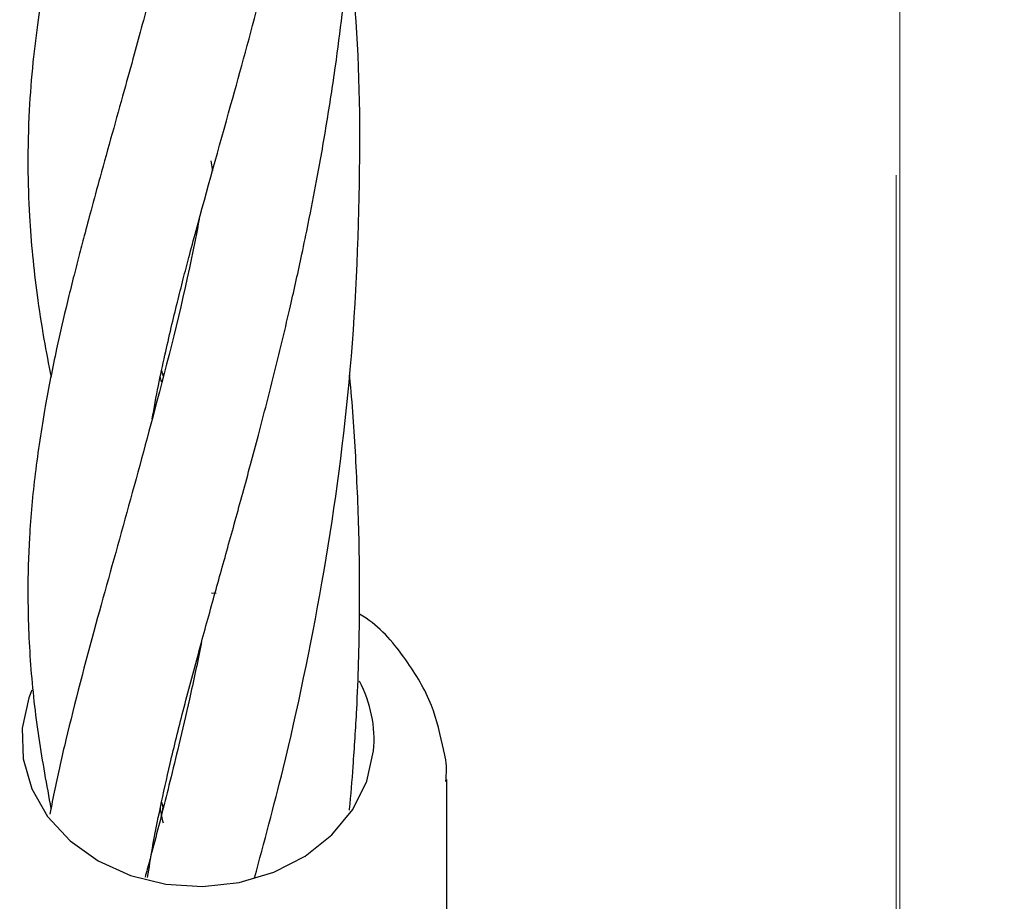
# Model space of a CAD drawing. Units: inches. Extents: x -554781 to 444687, y -104870 to 29576.
# Drawn here: x 425281 to 425329, y 21871 to 21913 of the extents above; entities that cross this region are included whole.
import ezdxf

# ---------------------------------------------------------------- set-up
doc = ezdxf.new("R2010")
doc.units = ezdxf.units.IN
doc.header["$MEASUREMENT"] = 0
doc.linetypes.add('ACAD_ISO04W100', pattern=[30, 24, -3, 0, -3])
doc.linetypes.add('CENTER', pattern=[2, 1.25, -0.25, 0.25, -0.25])
doc.layers.get('0').update_dxf_attribs({"lineweight": 5})
doc.layers.add('pamati', color=1, linetype='Continuous', lineweight=5)
doc.styles.get("Standard").update_dxf_attribs({"font": 'ARIALN.TTF'})
doc.styles.add('WROMLAT', font='arial.ttf', dxfattribs={"width": 0.8})
doc.dimstyles.new('Plāna_izmēri', dxfattribs={"dimscale": 500, "dimtxt": 0.0025, "dimasz": 0.007, "dimexe": 0.001, "dimexo": 0.001, "dimgap": 0.001, "dimtad": 1, "dimrnd": 0.05, "dimzin": 1, "dimtxsty": 'WROMLAT', "dimblk": 'OBLIQUE', "dimcen": 0.0017, "dimazin": 0, "dimtfac": 1, "dimtmove": 0, "dimatfit": 3, "dimfxl": 1.25, "dimarcsym": 0})

# ---------------------------------------------------------------- blocks, each defined once
blk = doc.blocks.new('_Oblique')
at = {"color": 0, "linetype": 'ByBlock', "lineweight": -2}
blk.add_line((-0.5, -0.5), (0.5, 0.5), dxfattribs=at)
blk = doc.blocks.new('*D38')
at = {"layer": 'Defpoints', "color": 0, "transparency": 16777216}
for p in [(423808.682, 24386.503), (425323.531, 23204.29), (423753.332, 21192.29)]:
    blk.add_point(p, dxfattribs=at)
at = {"layer": 'pamati', "color": 0, "linetype": 'ACAD_ISO04W100', "lineweight": -2, "transparency": 16777216}
blk.add_line((425323.136, 23204.598), (423808.288, 24386.81), dxfattribs=at)
at = {"layer": 'pamati', "color": 0, "lineweight": -2, "transparency": 16777216}
for p, q in [((422238.484, 22374.503), (423808.682, 24386.503)), ((423752.938, 21192.598), (422238.09, 22374.81))]:
    blk.add_line(p, q, dxfattribs=at)
at = {"layer": 'pamati', "color": 0, "lineweight": -2, "transparency": 16777216, "xscale": 80, "yscale": 80, "zscale": 80}
for p, rotation in [((423808.682, 24386.503), 52.03093360631485), ((422238.484, 22374.503), 232.0309336063149)]:
    blk.add_blockref('_Oblique', p, dxfattribs=dict(at, rotation=rotation))
at = {"layer": 'pamati', "color": 0, "transparency": 16777216, "insert": (422998.198, 23455.344), "char_height": 100, "attachment_point": 5, "rotation": 52.0309}
blk.add_mtext('2552', dxfattribs=at)
blk = doc.blocks.new('*D39')
at = {"layer": 'Defpoints', "color": 0, "transparency": 16777216}
for p in [(423753.392, 23204.29), (426735.032, 22294.2), (425323.34, 21192.534)]:
    blk.add_point(p, dxfattribs=at)
at = {"layer": 'pamati', "color": 0, "lineweight": -2, "transparency": 16777216}
for p, q in [((423753.786, 23204.598), (425165.478, 24306.264)), ((425165.084, 24305.956), (426735.032, 22294.2))]:
    blk.add_line(p, q, dxfattribs=at)
at = {"layer": 'pamati', "color": 0, "linetype": 'ACAD_ISO04W100', "lineweight": -2, "transparency": 16777216}
blk.add_line((425323.734, 21192.842), (426735.426, 22294.508), dxfattribs=at)
at = {"layer": 'pamati', "color": 0, "lineweight": -2, "transparency": 16777216, "xscale": 80, "yscale": 80, "zscale": 80}
for p, rotation in [((425165.084, 24305.956), 127.9680103798154), ((426735.032, 22294.2), 307.9680103798154)]:
    blk.add_blockref('_Oblique', p, dxfattribs=dict(at, rotation=rotation))
at = {"layer": 'pamati', "color": 0, "transparency": 16777216, "insert": (426019.523, 23318.436), "char_height": 100, "attachment_point": 5, "rotation": 307.968}
blk.add_mtext('2552', dxfattribs=at)

msp = doc.modelspace()

# ---------------------------------------------------------------- linework, layer by layer
at = {"linetype": 'CENTER', "lineweight": 0, "ltscale": 100}
msp.add_line((425323.531, 21192.29), (425323.531, 23204.29), dxfattribs=at)
at = {"lineweight": 30}
for p, q in [((425290.317, 21906.285), (425290.399, 21905.79)), ((425287.934, 21895.62), (425287.88, 21895.872)), ((425290.575, 21885.42), (425290.349, 21885.437)), ((425301.689, 21859.054), (425301.689, 21876.451)), ((425287.941, 21875.359), (425287.998, 21875.134)), ((425287.998, 21875.134), (425287.975, 21874.887))]:
    msp.add_line(p, q, dxfattribs=at)
at = {"linetype": 'CENTER', "lineweight": 0, "ltscale": 100}
msp.add_lwpolyline([(425323.515, 27105.578), (425323.271, 18879.534)], dxfattribs=at)
at = {"lineweight": 30, "flags": 128}
for points in [[(425281.685, 21880.758), (425281.536, 21880.377), (425281.214, 21878.92)], [(425281.214, 21878.92), (425281.262, 21877.439), (425281.679, 21875.998), (425282.445, 21874.661), (425283.528, 21873.486), (425284.881, 21872.525), (425286.443, 21871.819), (425288.147, 21871.4), (425289.919, 21871.285), (425291.681, 21871.48), (425293.355, 21871.976), (425294.869, 21872.751), (425296.157, 21873.772), (425297.162, 21874.994), (425297.841, 21876.364), (425298.163, 21877.821)]]:
    msp.add_lwpolyline(points, dxfattribs=at)
at = {"lineweight": 30}
msp.add_arc((425292.097, 21878.356), 6.09, 354.9568, 27.6717, dxfattribs=at)
for points, knots in [([(425287.487, 21893.828), (425287.583, 21894.363), (425287.765, 21895.373), (425288.083, 21896.847), (425288.392, 21898.191), (425288.689, 21899.414), (425288.975, 21900.541), (425289.275, 21901.691), (425289.998, 21904.395), (425291.144, 21908.456), (425292.728, 21914.221), (425294.207, 21920.131), (425295.574, 21926.644), (425296.606, 21933.283), (425297.284, 21940.039), (425297.565, 21946.873), (425297.418, 21952.757), (425297.174, 21956.578), (425297.023, 21958.03), (425296.988, 21958.369)], [0, 0, 0, 0, 0.034395, 0.065003, 0.091837, 0.116214, 0.138226, 0.158146, 0.182659, 0.29169, 0.377077, 0.469805, 0.568921, 0.665137, 0.748647, 0.845783, 0.940289, 0.98606, 1, 1, 1, 1]), ([(425289.853, 21945.432), (425289.808, 21945.207), (425289.615, 21944.241), (425289.23, 21942.491), (425288.676, 21940.096), (425287.914, 21937.023), (425287.018, 21933.646), (425286.048, 21930.148), (425285.169, 21927.009), (425284.308, 21923.869), (425283.457, 21920.585), (425282.774, 21917.601), (425282.294, 21915.081), (425281.969, 21913.027), (425281.713, 21910.94), (425281.529, 21908.589), (425281.47, 21906.111), (425281.544, 21903.777), (425281.703, 21901.721), (425281.936, 21899.742), (425282.231, 21897.791), (425282.492, 21896.46), (425282.611, 21895.848)], [0, 0, 0, 0, 0.011042, 0.047212, 0.086739, 0.131487, 0.205521, 0.268371, 0.325981, 0.387687, 0.455756, 0.528699, 0.57685, 0.618523, 0.663638, 0.715592, 0.775771, 0.829519, 0.872081, 0.913939, 0.960426, 1, 1, 1, 1]), ([(425287.269, 21871.715), (425287.343, 21872.186), (425287.519, 21873.31), (425287.878, 21875.11), (425288.368, 21877.317), (425288.984, 21879.801), (425289.691, 21882.451), (425290.417, 21885.073), (425291.132, 21887.631), (425291.862, 21890.263), (425292.63, 21893.106), (425293.405, 21896.113), (425294.106, 21899.035), (425294.634, 21901.417), (425295.054, 21903.435), (425295.46, 21905.516), (425295.907, 21908.045), (425296.318, 21910.725), (425296.655, 21913.282), (425296.923, 21915.695), (425297.138, 21918.061), (425297.33, 21920.801), (425297.459, 21923.785), (425297.505, 21926.988), (425297.461, 21930.178), (425297.332, 21933.691), (425297.096, 21936.132), (425296.969, 21937.444)], [0, 0, 0, 0, 0.029397, 0.070246, 0.111875, 0.160634, 0.212831, 0.258872, 0.301443, 0.345009, 0.389865, 0.438048, 0.485001, 0.521525, 0.542662, 0.572053, 0.610045, 0.648384, 0.682276, 0.714079, 0.745508, 0.776561, 0.822355, 0.862597, 0.902453, 0.947551, 1, 1, 1, 1]), ([(425289.861, 21924.657), (425289.858, 21924.64), (425289.601, 21923.288), (425288.965, 21920.504), (425288.14, 21917.107), (425287.461, 21914.514), (425287.02, 21912.873), (425286.589, 21911.296), (425286.102, 21909.539), (425285.548, 21907.56), (425285.015, 21905.642), (425284.567, 21904.004), (425284.228, 21902.739), (425283.944, 21901.654), (425283.674, 21900.598), (425283.304, 21899.098), (425282.827, 21897.027), (425282.276, 21894.245), (425281.817, 21891.219), (425281.547, 21888.231), (425281.46, 21885.188), (425281.586, 21881.942), (425281.963, 21878.514), (425282.396, 21876.176), (425282.606, 21875.04)], [0, 0, 0, 0, 0.000825, 0.065285, 0.140101, 0.174453, 0.202341, 0.228558, 0.261164, 0.300285, 0.341116, 0.37275, 0.397516, 0.417349, 0.43881, 0.462438, 0.510422, 0.569733, 0.640593, 0.70917, 0.769757, 0.846766, 0.925581, 1, 1, 1, 1]), ([(425292.422, 21871.696), (425292.888, 21873.423), (425294.084, 21877.849), (425295.775, 21885.903), (425297.145, 21895.613), (425297.581, 21905.317), (425297.466, 21912.355), (425297.048, 21915.797), (425296.977, 21916.382)], [0, 0, 0, 0, 0.134249, 0.344051, 0.556685, 0.774696, 0.961731, 1, 1, 1, 1]), ([(425289.757, 21903.47), (425289.635, 21902.842), (425289.007, 21899.624), (425287.75, 21894.752), (425286.165, 21888.936), (425284.657, 21883.592), (425283.544, 21879.346), (425282.857, 21876.362), (425282.632, 21875.181), (425282.555, 21874.78)], [0, 0, 0, 0, 0.056557, 0.289686, 0.46715, 0.646898, 0.858841, 0.952112, 1, 1, 1, 1]), ([(425287.942, 21896.164), (425287.948, 21896.141), (425287.97, 21896.059), (425287.99, 21895.974), (425288.005, 21895.913)], [0, 0, 0, 0, 0.287889, 1, 1, 1, 1]), ([(425297, 21874.962), (425297.001, 21874.978), (425297.07, 21875.676), (425297.201, 21877.3), (425297.399, 21880.409), (425297.506, 21884.078), (425297.483, 21888.14), (425297.317, 21891.986), (425297.143, 21894.615), (425297.004, 21895.906), (425297.001, 21895.938)], [0, 0, 0, 0, 0.0022939, 0.101209, 0.2326023, 0.4470996, 0.6242863, 0.8119562, 0.9953957, 1, 1, 1, 1]), ([(425301.554, 21877.838), (425301.389, 21878.58), (425301.041, 21880.144), (425299.731, 21882.297), (425298.508, 21883.797), (425297.591, 21884.35), (425297.484, 21884.414)], [0, 0, 0, 0, 0.287597, 0.606214, 0.954093, 1, 1, 1, 1]), ([(425289.864, 21883.063), (425289.854, 21883.013), (425289.672, 21882.079), (425289.308, 21880.426), (425288.807, 21878.243), (425288.367, 21876.435), (425287.861, 21874.43), (425287.457, 21872.875), (425287.18, 21871.865), (425287.146, 21871.741)], [0, 0, 0, 0, 0.012451, 0.233314, 0.424955, 0.581131, 0.713727, 0.964954, 1, 1, 1, 1]), ([(425301.52, 21877.85), (425301.551, 21877.744), (425301.694, 21877.253), (425301.66, 21876.744), (425301.633, 21876.345)], [0, 0, 0, 0, 0.216025, 1, 1, 1, 1]), ([(425288.032, 21874.332), (425288.023, 21874.368), (425287.961, 21874.628), (425287.918, 21874.873), (425287.881, 21875.085)], [0, 0, 0, 0, 0.134217, 1, 1, 1, 1])]:
    msp.add_open_spline(points, degree=3, knots=knots, dxfattribs=at)

# ---------------------------------------------------------------- dimensions: what is measured, and where the dimension line sits
at = {"layer": 'pamati', "color": 7}
for base, p1, p2, angle, picture, middle in [((423808.682, 24386.503), (423753.332, 21192.29), (425323.531, 23204.29), 52.0309, '*D38', (423050.274, 23414.703)), ((426735.032, 22294.2), (423753.392, 23204.29), (425323.34, 21192.534), 307.968, '*D39', (425967.446, 23277.796))]:
    dim = msp.add_linear_dim(base=base, p1=p1, p2=p2, angle=angle, dimstyle='Plāna_izmēri', override={"dimtxt": 0.2, "dimasz": 0.16, "dimgap": 0.03, "dimdec": 0, "dimtxsty": 'Standard'}, dxfattribs=at)
    dim.commit()
    dim.dimension.update_dxf_attribs({"geometry": picture, "text_midpoint": middle, "dimtype": 161})

doc.saveas('drawing.dxf')
